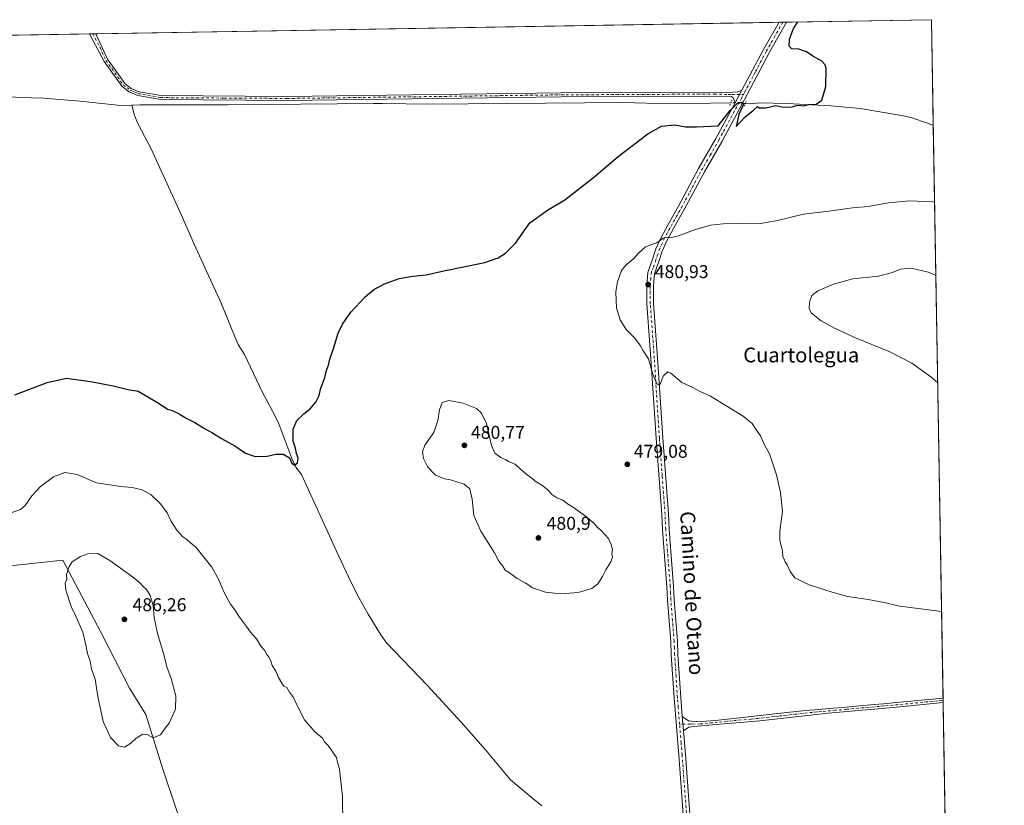
# Model space of a CAD drawing. Units: metres. Extents: x 614271 to 617721, y 4729377 to 4731747.
# Drawn here: x 617188 to 617721, y 4731322 to 4731747 of the extents above; entities that cross this region are included whole.
import ezdxf
from ezdxf.enums import TextEntityAlignment as Align

# ---------------------------------------------------------------- set-up
doc = ezdxf.new("R2010")
doc.units = ezdxf.units.M
doc.header["$MEASUREMENT"] = 0
doc.linetypes.add('DGN Style 4', pattern=[2.6384748266838614, 1.318413404963828, -0.6592067024819142, 0.001648016756204785, -0.6592067024819142])
doc.linetypes.add('DGN Style 5', pattern=[1.1536117293433497, 0.4944050268614355, -0.6592067024819142])
for name, color, linetype, lineweight in [('Camino Cxs', 7, 'Continuous', 0), ('Camino eje', 30, 'DGN Style 4', 13), ('Comarca CxS', 21, 'Continuous', 0), ('Comunidad Autónoma CxS', 142, 'Continuous', 0), ('Corriente natural lineal', 142, 'Continuous', 13), ('Corriente natural lineal oculto', 9, 'DGN Style 4', 13), ('Cultivos herbáceos CxS', 92, 'Continuous', 0), ('Curva de nivel maestra', 30, 'Continuous', 30), ('Curva de nivel normal', 30, 'Continuous', 0), ('Entidad de ámbito territorial', 7, 'Continuous', 0), ('Entidad de ámbito territorial CxS', 92, 'Continuous', 0), ('Municipio CxS', 4, 'Continuous', 0), ('Pista no pavimentada Cxs', 111, 'Continuous', 0), ('Pista no pavimentada eje', 91, 'DGN Style 4', 0), ('Provincia CxS', 1, 'Continuous', 0), ('Puente lineal', 2, 'DGN Style 5', 0), ('Punto de cota en terreno', 7, 'Continuous', 0), ('Rótulo de punto de cota en terreno', 7, 'Continuous', 0), ('Texto cartográfico', 7, 'Continuous', 0)]:
    doc.layers.add(name, color=color, linetype=linetype, lineweight=lineweight)
doc.styles.add('Style-Arial', font='txt')

# ---------------------------------------------------------------- blocks, each defined once
blk = doc.blocks.new('*U6')
at = {"layer": 'Cultivos herbáceos CxS', "color": 92, "linetype": 'Continuous', "lineweight": 0}
blk.add_polyline3d([(616060.1157000001, 4731719.955600001, 493.911500000002), (617681.6299999999, 4731747.17, 477.5957000000053), (617701.9216999998, 4730555.481100001, 479.6108999999997)], dxfattribs=at)
blk = doc.blocks.new('5PATER')
at = {"layer": 'Punto de cota en terreno', "linetype": 'Continuous', "lineweight": 0}
h = blk.add_hatch(color=51, dxfattribs=at)
edge = h.paths.add_edge_path()
edge.add_ellipse((0, 0), major_axis=(-0.1095731443231308, -0.1110710700762829), ratio=0.9994222409660322, start_angle=0, end_angle=360)

msp = doc.modelspace()

# ---------------------------------------------------------------- linework, layer by layer
at = {"layer": 'Camino Cxs', "color": 7, "linetype": 'Continuous', "lineweight": 0, "extrusion": (0.03096637949034256, 0.0005198848360680911, 0.999520291470372), "elevation": 22044.79587595824, "flags": 128}
msp.add_lwpolyline([(4720711.866150631, -696218.931788109), (4720711.866150631, -696222.3349999425)], dxfattribs=at)
at = {"layer": 'Camino Cxs', "color": 7, "linetype": 'Continuous', "lineweight": 0, "extrusion": (0.0294092327578381, 0.05444682281775162, 0.9980834837395356), "elevation": 276262.8214009486, "flags": 128}
msp.add_lwpolyline([(1705358.938545238, -4448127.129547981), (1705358.938545238, -4448134.929900492)], dxfattribs=at)
at = {"layer": 'Camino Cxs', "color": 7, "linetype": 'Continuous', "lineweight": 0, "extrusion": (0.000372207126055813, -0.02184316230266472, 0.9997613403820308), "elevation": -102640.6510624006, "flags": 128}
msp.add_lwpolyline([(698209.1603244607, 4719053.737306883), (698209.1603244607, 4719051.347889887)], dxfattribs=at)
at = {"layer": 'Camino Cxs', "color": 7, "linetype": 'Continuous', "lineweight": 0, "extrusion": (0.0009412141432824285, -0.01173481504382604, 0.9999307017147858), "elevation": -54464.12267517371, "flags": 128}
msp.add_lwpolyline([(617546.1080770281, 4731057.102109499), (617546.7281626923, 4731049.371577211)], dxfattribs=at)
at = {"layer": 'Camino Cxs', "color": 7, "linetype": 'Continuous', "lineweight": 0}
for points in [[(617579.1001000004, 4731709.040100001, 474.6799000000028), (617575.4001000002, 4731702.190099999, 475.162599999996), (617574.2500999998, 4731704.9301, 475.0090000000055), (617573.4200999998, 4731705.5701, 474.9652999999962), (617564.1801000005, 4731705.850099999, 474.6036000000022), (617481.2001, 4731705.440099999, 473.3607000000048), (617333.0701000001, 4731703.4901, 472.7624000000069), (617264.6401000004, 4731703.950099999, 472.2994999999937), (617252.1901000004, 4731706.130100001, 472.8932000000059), (617247.6101000002, 4731708.130100001, 472.0234000000055), (617243.7401000002, 4731710.970100001, 471.8867999999929), (617234.0701000001, 4731724.610099999, 472.0274999999965), (617226.1623999998, 4731739.525699999, 471.8029999999999), (617229.5635000002, 4731739.582800001, 471.6975999999996), (617235.9501, 4731725.770099999, 471.8378999999986), (617245.3300999999, 4731712.540100001, 471.8007000000071), (617248.7100999998, 4731710.050100001, 471.8925000000018), (617252.8300999999, 4731708.2501, 472.1033000000025), (617264.8400999998, 4731706.1501, 472.0648999999976), (617333.0701000001, 4731705.700099999, 472.4922999999981), (617481.1801000005, 4731707.640100001, 473.2688999999955), (617564.2100999998, 4731708.050100001, 474.5636999999988), (617570.5800999999, 4731707.860099999, 474.6604999999981), (617574.1901000004, 4731707.940099999, 474.7014999999956), (617576.9200999998, 4731708.2601, 474.7149000000064)], [(617547.4501, 4731362.7401, 476.3325999999943), (617546.8300999999, 4731370.470100001, 476.4238999999943), (617550.1700999998, 4731368.1801, 476.3846000000049), (617551.7801000001, 4731367.9801, 476.375199999995), (617554.0601000005, 4731367.8101, 476.4018999999971), (617554.7600999996, 4731367.790100001, 476.4146000000038), (617559.7500999998, 4731367.860099999, 476.5231000000058), (617564.7401000002, 4731368.2601, 476.6524000000064), (617569.4600999998, 4731368.800100001, 476.7663999999932), (617574.4301000005, 4731369.360099999, 476.8782999999967), (617603.4501, 4731372.690099999, 477.2768999999971), (617608.4301000005, 4731373.210100001, 477.3426000000036), (617613.4001000002, 4731373.690099999, 477.4002000000037), (617618.3800999997, 4731374.140100001, 477.4443000000028), (617628.3501000004, 4731375.0001, 477.5041999999958), (617633.3300999999, 4731375.420100001, 477.5093999999954), (617650.6901000004, 4731376.920100001, 477.8037999999942), (617655.6700999998, 4731377.340100001, 477.844299999997), (617660.6501000002, 4731377.770099999, 477.8142999999982), (617687.8746999997, 4731380.4298, 477.8657999999996), (617687.9154000003, 4731378.041300001, 477.813599999994), (617660.8800999997, 4731375.4001, 477.6698000000034), (617625.7100999998, 4731372.190099999, 477.4706000000006), (617588.8300999999, 4731368.090100001, 477.1965000000055), (617567.0900999998, 4731366.380100001, 476.7042999999976), (617553.2401000002, 4731364.9901, 476.3711999999941), (617550.4401000004, 4731364.7401, 476.3561000000045)]]:
    msp.add_polyline3d(points, close=True, dxfattribs=at)
for points in [[(617575.4001000002, 4731702.190099999, 475.162599999996), (617574.2500999998, 4731704.9301, 475.0090000000055), (617573.4200999998, 4731705.5701, 474.9652999999962), (617564.1801000005, 4731705.850099999, 474.6036000000022), (617481.2001, 4731705.440099999, 473.3607000000048), (617333.0701000001, 4731703.4901, 472.7624000000069), (617264.6401000004, 4731703.950099999, 472.2994999999937), (617252.1901000004, 4731706.130100001, 472.8932000000059), (617247.6101000002, 4731708.130100001, 472.0234000000055), (617243.7401000002, 4731710.970100001, 471.8867999999929), (617234.0701000001, 4731724.610099999, 472.0274999999965), (617226.1623999998, 4731739.525699999, 471.8029999999999)], [(617229.5635000002, 4731739.582800001, 471.6975999999996), (617235.9501, 4731725.770099999, 471.8378999999986), (617245.3300999999, 4731712.540100001, 471.8007000000071), (617248.7100999998, 4731710.050100001, 471.8925000000018), (617252.8300999999, 4731708.2501, 472.1033000000025), (617264.8400999998, 4731706.1501, 472.0648999999976), (617333.0701000001, 4731705.700099999, 472.4922999999981), (617481.1801000005, 4731707.640100001, 473.2688999999955), (617564.2100999998, 4731708.050100001, 474.5636999999988), (617570.5800999999, 4731707.860099999, 474.6604999999981), (617574.1901000004, 4731707.940099999, 474.7014999999956), (617576.9200999998, 4731708.2601, 474.7149000000064), (617579.1001000004, 4731709.040100001, 474.6799000000028)], [(617546.8300999999, 4731370.470100001, 476.4238999999943), (617550.1700999998, 4731368.1801, 476.3846000000049), (617551.7801000001, 4731367.9801, 476.375199999995), (617554.0601000005, 4731367.8101, 476.4018999999971), (617554.7600999996, 4731367.790100001, 476.4146000000038), (617559.7500999998, 4731367.860099999, 476.5231000000058), (617564.7401000002, 4731368.2601, 476.6524000000064), (617569.4600999998, 4731368.800100001, 476.7663999999932), (617574.4301000005, 4731369.360099999, 476.8782999999967), (617603.4501, 4731372.690099999, 477.2768999999971), (617608.4301000005, 4731373.210100001, 477.3426000000036), (617613.4001000002, 4731373.690099999, 477.4002000000037), (617618.3800999997, 4731374.140100001, 477.4443000000028), (617628.3501000004, 4731375.0001, 477.5041999999958), (617633.3300999999, 4731375.420100001, 477.5093999999954), (617650.6901000004, 4731376.920100001, 477.8037999999942), (617655.6700999998, 4731377.340100001, 477.844299999997), (617660.6501000002, 4731377.770099999, 477.8142999999982), (617687.8746999997, 4731380.4298, 477.8657999999996)], [(617687.9154000003, 4731378.041300001, 477.813599999994), (617660.8800999997, 4731375.4001, 477.6698000000034), (617625.7100999998, 4731372.190099999, 477.4706000000006), (617588.8300999999, 4731368.090100001, 477.1965000000055), (617567.0900999998, 4731366.380100001, 476.7042999999976), (617553.2401000002, 4731364.9901, 476.3711999999941), (617550.4401000004, 4731364.7401, 476.3561000000045), (617547.4501, 4731362.7401, 476.3325999999943)]]:
    msp.add_polyline3d(points, dxfattribs=at)
at = {"layer": 'Camino eje', "color": 30, "linetype": 'DGN Style 4', "lineweight": 13}
for points in [[(617227.8631999996, 4731739.554300001, 471.7492000000057), (617231.8151000004, 4731732.100099999, 471.7992999999988), (617235.0100999996, 4731725.190099999, 471.9299000000028), (617244.5351, 4731711.755100001, 471.8488000000071), (617246.4700999996, 4731710.335100001, 471.8901999999944), (617248.1601, 4731709.090100001, 471.9661999999954), (617252.5100999996, 4731707.190099999, 472.3754999999946), (617264.7401000002, 4731705.050100001, 472.1797999999981), (617298.9550999999, 4731704.8201, 472.1898999999976), (617333.0701000001, 4731704.595100001, 472.6272999999928), (617407.1350999996, 4731705.5701, 472.793399999995), (617481.1901000004, 4731706.540100001, 473.3133999999991), (617564.1951000001, 4731706.950099999, 474.5905000000057), (617572.0000999998, 4731706.715100001, 474.8105999999971), (617573.8051000005, 4731706.755100001, 474.8101000000024), (617579.8740999997, 4731706.660499999, 474.780700000003)], [(617687.8951000003, 4731379.235500001, 477.8398000000016), (617660.7651000004, 4731376.585100001, 477.7553999999946), (617658.2751000002, 4731376.370100001, 477.7642999999953), (617655.7851, 4731376.1601, 477.7556999999942), (617653.2950999998, 4731375.9451, 477.7407999999996), (617635.7100999998, 4731374.340100001, 477.4982000000019), (617629.5201000003, 4731373.8051, 477.4881000000024), (617627.0301000001, 4731373.595100001, 477.4881000000024), (617622.0450999998, 4731373.165100001, 477.4535000000033), (617619.5551000005, 4731372.940099999, 477.4328999999998), (617617.0701000001, 4731372.700099999, 477.4094999999944), (617598.6300999997, 4731370.6501, 477.2887000000047), (617596.1401000004, 4731370.390100001, 477.2709999999934), (617584.1101000002, 4731369.0101, 477.0769), (617573.2401000002, 4731368.155099999, 476.8484999999928), (617570.7600999996, 4731367.870100001, 476.7906999999978), (617568.2751000002, 4731367.590100001, 476.7293000000063), (617565.9151, 4731367.3201, 476.6723999999958), (617563.4200999998, 4731367.120100001, 476.6123999999982), (617556.4951, 4731366.425100001, 476.4434999999939), (617553.8251, 4731366.395099999, 476.3937000000006), (617552.5100999996, 4731366.485099999, 476.3699999999953), (617551.1101000002, 4731366.360099999, 476.3729000000022), (617545.3567000004, 4731366.269500001, 476.3516999999993)]]:
    msp.add_polyline3d(points, dxfattribs=at)
at = {"layer": 'Comarca CxS', "color": 21, "linetype": 'Continuous', "lineweight": 0, "flags": 128}
msp.add_lwpolyline([(615057.9084612951, 4729389.175846739), (614308.740000864, 4729376.599982677), (614288.1219223886, 4730624.212153637), (614270.5100008635, 4731689.919982656), (615325.2869879663, 4731707.622667554), (616945.910292599, 4731734.822145788), (617681.630000891, 4731747.169982656), (617693.0303571223, 4731077.651575227), (617721.0200008894, 4729433.87998268)], close=True, dxfattribs=at)
at = {"layer": 'Comunidad Autónoma CxS', "color": 142, "linetype": 'Continuous', "lineweight": 0, "flags": 128}
msp.add_lwpolyline([(615057.9084612951, 4729389.175846739), (614308.740000864, 4729376.599982677), (614288.1219223886, 4730624.212153637), (614270.5100008635, 4731689.919982656), (615325.2869879663, 4731707.622667554), (616945.910292599, 4731734.822145788), (617681.630000891, 4731747.169982656), (617693.0303571223, 4731077.651575227), (617721.0200008894, 4729433.87998268)], close=True, dxfattribs=at)
at = {"layer": 'Corriente natural lineal', "color": 142, "linetype": 'Continuous', "lineweight": 13}
for points in [[(617249.0401, 4731700.950099999, 471.9207000000025), (617245.7100999998, 4731700.7601, 471.9107999999979), (617241.2401000002, 4731701.050100001, 471.9407000000065), (617221.0601000005, 4731703.130100001, 470.959600000002), (617201.3300999999, 4731704.710100001, 471.0828000000038), (617188.0800999999, 4731705.090100001, 471.1518999999971), (617149.7701000003, 4731708.4801, 470.694399999993), (617046.4101, 4731707.630100001, 469.962400000004), (617024.2500999998, 4731709.170100001, 470.1215999999986), (616996.1601, 4731709.880100001, 470.0565999999963), (616985.0701000001, 4731711.220100001, 469.7459999999992), (616967.6601, 4731710.940099999, 469.9082000000053)], [(617573.1014, 4731702.279899999, 474.7011999999959), (617539.9001000002, 4731701.600099999, 474.210699999996), (617514.9101, 4731702.350099999, 473.7446000000054), (617410.0201000003, 4731701.460100001, 472.9336000000039), (617384.6700999998, 4731701.920100001, 472.7832999999956), (617379.7901, 4731701.840100001, 472.8257000000012), (617300.9301000005, 4731701.130100001, 472.1680000000051), (617253.6501000002, 4731701.220100001, 471.9915000000037), (617249.0401, 4731700.950099999, 471.9207000000025)], [(617682.6031999999, 4731690.018800001, 476.6432999999961), (617682.6001000004, 4731690.020099999, 476.6432000000059), (617680.0100999996, 4731691.100099999, 476.6178000000073), (617670.5201000003, 4731694.300100001, 476.3751000000047), (617666.4401000004, 4731695.2301, 476.2390000000014), (617642.9600999998, 4731699.190099999, 475.3625000000029), (617627.1801000005, 4731700.600099999, 475.180600000007), (617603.4501, 4731701.880100001, 474.8527000000031), (617588.3201000001, 4731702.1801, 474.6352999999945), (617583.8601000002, 4731701.6501, 474.8304999999964), (617580.9200999998, 4731701.8301, 474.8797999999952)], [(617470.7801000001, 4731322.2501, 475.6840999999986), (617463.9600999998, 4731327.710100001, 475.6460999999982), (617453.9101, 4731336.2401, 475.6025999999983), (617440.3300999999, 4731352.460100001, 475.7394999999961), (617427.1201, 4731367.4801, 475.8233000000037), (617408.8300999999, 4731387.370100001, 476.3071000000054), (617386.8501000004, 4731410.280099999, 476.7513999999938), (617383.6501000002, 4731414.5801, 476.9832000000025), (617376.9101, 4731425.770099999, 476.7850000000035), (617372.0701000001, 4731434.5101, 476.626900000003), (617367.4401000004, 4731443.350099999, 476.616200000004), (617359.7001, 4731459.920100001, 476.3295999999973), (617340.8300999999, 4731501.300100001, 475.4937000000064), (617337.7801000001, 4731505.2601, 474.679999999993), (617335.5900999998, 4731509.9001, 474.7011000000057), (617328.4700999996, 4731528.620100001, 474.2863999999972), (617326.4001000002, 4731533.1601, 474.2266999999993), (617321.9700999996, 4731541.2401, 473.7606999999989), (617319.7401000002, 4731545.710100001, 473.725900000005), (617310.0201000003, 4731566.090100001, 473.2213999999949), (617306.5800999999, 4731571.630100001, 473.2023000000045), (617304.5800999999, 4731576.210100001, 473.2038999999932), (617297.4101, 4731593.9801, 472.6269999999931), (617282.7701000003, 4731625.770099999, 472.1600999999937), (617275.8000999996, 4731641.8301, 472.1226000000024), (617259.4801000003, 4731677.360099999, 471.8600000000006), (617252.4301000005, 4731690.7301, 471.7338000000018), (617250.5301000001, 4731695.3301, 471.7198000000063), (617249.0401, 4731700.950099999, 471.9207000000025)]]:
    msp.add_polyline3d(points, dxfattribs=at)
at = {"layer": 'Corriente natural lineal oculto', "color": 9, "linetype": 'DGN Style 4', "lineweight": 13, "extrusion": (-0.0229407924825573, -0.001810738185992006, 0.9997351855704061), "elevation": -22260.91483160225, "flags": 128}
msp.add_lwpolyline([(-4668435.77772082, 987735.0192836705), (-4668435.77868612, 987735.0121393615), (-4668436.840864817, 987727.2668549288), (-4668436.841350007, 987727.2581638647)], dxfattribs=at)
at = {"layer": 'Cultivos herbáceos CxS', "color": 92, "linetype": 'Continuous', "lineweight": 0, "extrusion": (-0.007390011366440769, -0.0001240293513378806, 0.9999726858013293), "elevation": -4676.548664473638, "flags": 128}
msp.add_lwpolyline([(617216.1947801404, 4731739.039165538), (617585.7788778765, 4731745.241865584)], dxfattribs=at)
at = {"layer": 'Cultivos herbáceos CxS', "color": 92, "linetype": 'Continuous', "lineweight": 0, "extrusion": (0.06826921332456794, 0.001144793920068621, 0.997666278852265), "elevation": 48053.17824625991, "flags": 128}
msp.add_lwpolyline([(4720725.707450121, -695188.3092926533), (4720725.707450121, -695190.3538508083)], dxfattribs=at)
at = {"layer": 'Cultivos herbáceos CxS', "color": 92, "linetype": 'Continuous', "lineweight": 0, "extrusion": (0.0358561647094713, 0.0006029939313070184, 0.9993567790587334), "elevation": 25471.98318405505, "flags": 128}
msp.add_lwpolyline([(4720692.11917954, -696611.1074308826), (4720692.119179539, -696613.1486322174)], dxfattribs=at)
at = {"layer": 'Cultivos herbáceos CxS', "color": 92, "linetype": 'Continuous', "lineweight": 0, "extrusion": (-0.04336044295738965, -0.0007277116275014829, 0.9990592286858303), "elevation": -29749.15012578301, "flags": 128}
msp.add_lwpolyline([(-4720715.933604347, 696282.1605780714), (-4720715.933604346, 696360.6588693471)], dxfattribs=at)
at = {"layer": 'Cultivos herbáceos CxS', "color": 92, "linetype": 'Continuous', "lineweight": 0, "extrusion": (0.0002836220462006807, -0.01665742501985853, 0.9998612152445172), "elevation": -78166.00615240408, "flags": 128}
msp.add_lwpolyline([(698146.7800330918, 4719898.648694877), (698146.7800330917, 4719841.481277139)], dxfattribs=at)
at = {"layer": 'Cultivos herbáceos CxS', "color": 92, "linetype": 'Continuous', "lineweight": 0, "extrusion": (-0.007628006553927982, -0.0001280235763898955, 0.9999708981395296), "elevation": -4842.217058230791, "flags": 128}
msp.add_lwpolyline([(616871.7844416071, 4731733.238058694), (617211.8037395875, 4731738.94455874)], dxfattribs=at)
at = {"layer": 'Cultivos herbáceos CxS', "color": 92, "linetype": 'Continuous', "lineweight": 0, "extrusion": (0.03313328416105741, 0.0005571566190751558, 0.999450786710984), "elevation": 23558.5668212179, "flags": 128}
msp.add_lwpolyline([(4720693.110733936, -696296.5211702989), (4720693.110733936, -696298.2231454924)], dxfattribs=at)
at = {"layer": 'Cultivos herbáceos CxS', "color": 92, "linetype": 'Continuous', "lineweight": 0, "extrusion": (0.02785878314024139, 0.0004669619003617884, 0.9996117597090025), "elevation": 19876.29584270274, "flags": 128}
msp.add_lwpolyline([(4720730.623767893, -696158.7304923024), (4720730.623767892, -696160.4316916154)], dxfattribs=at)
at = {"layer": 'Cultivos herbáceos CxS', "color": 92, "linetype": 'Continuous', "lineweight": 0, "extrusion": (-6.24517260948213e-05, 0.003667646906255967, 0.9999932722103451), "elevation": 17792.23300731585, "flags": 128}
msp.add_lwpolyline([(617682.6316628323, 4731656.587534589), (617687.903333755, 4731346.996452329)], dxfattribs=at)
at = {"layer": 'Cultivos herbáceos CxS', "color": 92, "linetype": 'Continuous', "lineweight": 0, "extrusion": (4.289399616002313e-05, -0.002511191073764176, 0.9999968460347745), "elevation": -11377.12760746947, "flags": 128}
msp.add_lwpolyline([(617687.8536378362, 4731366.777872371), (617687.8740379654, 4731365.583568607)], dxfattribs=at)
at = {"layer": 'Cultivos herbáceos CxS', "color": 92, "linetype": 'Continuous', "lineweight": 0, "extrusion": (4.269099852149974e-05, -0.002511408395782019, 0.9999968454976987), "elevation": -11378.28122979275, "flags": 128}
msp.add_lwpolyline([(617687.8741403191, 4731365.580781084), (617687.8944404472, 4731364.386577317)], dxfattribs=at)
at = {"layer": 'Cultivos herbáceos CxS', "color": 92, "linetype": 'Continuous', "lineweight": 0, "extrusion": (0.000176262815771679, -0.01035204545686577, 0.9999464006066919), "elevation": -48392.8176542659, "flags": 128}
msp.add_lwpolyline([(617687.821585484, 4731130.588882389), (617690.5073733474, 4730972.859030614)], dxfattribs=at)
at = {"layer": 'Curva de nivel maestra', "color": 30, "linetype": 'Continuous', "lineweight": 30, "elevation": 475, "flags": 128}
msp.add_lwpolyline([(617185.6600000003, 4731544.4301), (617203.1600000003, 4731550.9801), (617213.6100000005, 4731553.390100001), (617227.7000000002, 4731551.440099999), (617238.8600000005, 4731549.3201), (617246.9400000004, 4731547.1801), (617252.3799999999, 4731546.3201), (617263.8499999996, 4731539.640100001), (617268.3200000003, 4731536.700099999), (617270.9000000004, 4731535.8101), (617274.5499999998, 4731534.130100001), (617278.3399999999, 4731531.800100001), (617283.0899999999, 4731529.380100001), (617288.4000000004, 4731526.200099999), (617292.3399999999, 4731524.050100001), (617297.5999999996, 4731520.6801), (617304.79, 4731516.720100001), (617310.5800000001, 4731512.840100001), (617315.7400000002, 4731511.110099999), (617322.2699999996, 4731511.290100001), (617326.8799999999, 4731512.270099999), (617330.9000000004, 4731512.2401), (617334.4000000004, 4731510.350099999), (617335.6500000004, 4731507.4801), (617336.9800000006, 4731506.300100001), (617338.6200000001, 4731507.6801), (617339.0199999996, 4731510.3101), (617338.0899999999, 4731512.640100001), (617337.5199999996, 4731515.450099999), (617336.29, 4731519.300100001), (617336.3099999996, 4731525.800100001), (617338.3300000001, 4731530.470100001), (617342.04, 4731534.140100001), (617345.4800000006, 4731536.800100001), (617348.6399999997, 4731540.420100001), (617350.4600000001, 4731543.950099999), (617351.0800000001, 4731547.420100001), (617353.4600000001, 4731553.6601), (617354.29, 4731557.5601), (617355.3399999999, 4731560.460100001), (617356.0599999996, 4731563.6501), (617358.2000000002, 4731569.3301), (617360.6900000004, 4731577.6501), (617362.9100000003, 4731582.600099999), (617367.5800000001, 4731589.0701), (617375.2199999997, 4731597.2601), (617380.0099999999, 4731601.3101), (617385.75, 4731604.440099999), (617393.6699999999, 4731607.2501), (617401.0599999996, 4731608.590100001), (617408.2599999999, 4731609.280099999), (617417.7599999999, 4731611.440099999), (617439.9199999999, 4731615.850099999), (617447.1900000004, 4731618.420100001), (617451.2199999997, 4731620.970100001), (617456.6399999997, 4731626.350099999), (617464.3600000005, 4731637.3201), (617473.8600000005, 4731644.190099999), (617483.3600000005, 4731649.8301), (617498.8600000005, 4731661.8201), (617512.1799999997, 4731673.140100001), (617528.1799999997, 4731685.440099999), (617535.5199999996, 4731689.640100001), (617542.5199999996, 4731690.2501), (617548.5999999996, 4731689.3201), (617554.4800000006, 4731689.200099999), (617566.2000000002, 4731689.800100001), (617572.6600000003, 4731698.110099999), (617577.0199999996, 4731702.4001), (617578.9800000006, 4731702.5801), (617579.9600000001, 4731701.520099999), (617577.4100000003, 4731696.0101), (617575.9600000001, 4731689.4301), (617580.6399999997, 4731694.520099999), (617585.3499999996, 4731698.340100001), (617587.5300000003, 4731700.290100001), (617588.3600000005, 4731699.5001), (617591.9299999997, 4731699.540100001), (617597.3300000001, 4731700.7601), (617601.3499999996, 4731699.800100001), (617606.1699999999, 4731700.0001), (617609.1699999999, 4731700.890100001), (617612.5099999999, 4731700.6501), (617615.3200000003, 4731701.3101), (617619.3200000003, 4731701.5601), (617622.2199999997, 4731703.600099999), (617624.4000000004, 4731711.120100001), (617624.5599999996, 4731720.8301), (617624.1600000003, 4731722.7401), (617622.3700000001, 4731724.840100001), (617617.4900000002, 4731727.540100001), (617614.0800000001, 4731729.890100001), (617609.9000000004, 4731731.1801), (617606.1299999999, 4731731.4901), (617604.5800000001, 4731732.920100001), (617604.7999999998, 4731736.700099999), (617606.9699999997, 4731742.440099999), (617609.3755000001, 4731745.9573)], dxfattribs=at)
at = {"layer": 'Curva de nivel normal', "color": 30, "linetype": 'Continuous', "lineweight": 0, "flags": 128}
for points, elevation in [([(617687.0790999997, 4731427.154100001), (617682.8499999996, 4731427.840100001), (617664.5, 4731430.1801), (617656.0499999998, 4731432.020099999), (617647.3700000001, 4731433.7301), (617636.1900000004, 4731435.3101), (617627.9000000004, 4731437.670100001), (617615.4299999997, 4731441.600099999), (617607.7599999999, 4731445.4301), (617605.1600000003, 4731448.790100001), (617603.5999999996, 4731452.520099999), (617602.4400000004, 4731454.0801), (617601.9299999997, 4731455.5701), (617601.1799999997, 4731456.8201), (617601.0599999996, 4731459.960100001), (617599.6600000003, 4731465.6601), (617599.6200000001, 4731470.860099999), (617600.9400000004, 4731481.340100001), (617600.4600000001, 4731486.600099999), (617599.8899999997, 4731491.4801), (617597.7999999998, 4731501.1501), (617593.9600000001, 4731512.540100001), (617591.2999999998, 4731517.390100001), (617589.1100000005, 4731522.200099999), (617586.2599999999, 4731526.270099999), (617584.6699999999, 4731528.9301), (617582.8399999999, 4731530.300100001), (617579.6699999999, 4731532.890100001), (617562.0800000001, 4731543.700099999), (617556.54, 4731546.1601), (617552.4400000004, 4731548.4001), (617546.4800000006, 4731551.100099999), (617540.5700000003, 4731556.090100001), (617539.0800000001, 4731556.870100001), (617536.4199999999, 4731554.470100001), (617535.0300000003, 4731550.5001), (617534.3099999996, 4731549.630100001), (617533.2800000003, 4731550.130100001), (617532.2300000006, 4731552.4801), (617530.7800000003, 4731556.0701), (617528.5700000003, 4731563.7501), (617525.6600000003, 4731568.190099999), (617524.1200000001, 4731570.9101), (617521.0700000003, 4731575.0801), (617516.4600000001, 4731579.690099999), (617513.2699999996, 4731584.9801), (617511.2400000002, 4731591.470100001), (617511.0700000003, 4731595.380100001), (617510.8600000005, 4731600.270099999), (617511.7000000002, 4731605.450099999), (617514, 4731611.540100001), (617516.4000000004, 4731614.700099999), (617520.3499999996, 4731617.8201), (617523.1600000003, 4731621.0101), (617526.6600000003, 4731624.120100001), (617530.1600000003, 4731625.720100001), (617533.0999999996, 4731626.610099999), (617536.4100000003, 4731629.140100001), (617538.1900000004, 4731629.6801), (617540.0099999999, 4731629.280099999), (617544.8300000001, 4731630.300100001), (617552.8700000001, 4731633.460100001), (617562.04, 4731636.1601), (617572.3200000003, 4731637.1501), (617580.9500000002, 4731636.7401), (617589.1100000005, 4731637.0001), (617598.2400000002, 4731638.640100001), (617612.3200000003, 4731641.970100001), (617626.0099999999, 4731643.6601), (617638.8600000005, 4731645.4801), (617647.29, 4731646.2401), (617658.3099999996, 4731648.140100001), (617669.5499999998, 4731649.280099999), (617682.4400000004, 4731648.6801), (617683.3097000001, 4731648.525400001)], 480), ([(617683.9806000004, 4731609.1248), (617679.8799999999, 4731610.720100001), (617670.5499999998, 4731612.880100001), (617664.9500000002, 4731612.360099999), (617660.5, 4731610.470100001), (617652.9800000006, 4731608.540100001), (617639.0999999996, 4731607.040100001), (617628.6600000003, 4731604.2301), (617620.1699999999, 4731600.610099999), (617616.9500000002, 4731598.0801), (617615.6699999999, 4731594.460100001), (617615.4299999997, 4731590.800100001), (617616.7100000001, 4731588.5801), (617622.0099999999, 4731584.380100001), (617629.1299999999, 4731580.3301), (617640.5899999999, 4731575.200099999), (617659.0800000001, 4731567.610099999), (617670.9600000001, 4731561.460100001), (617681.2999999998, 4731554.030099999), (617684.9736000003, 4731550.8084)], 485), ([(617420.5300000003, 4731541.270099999), (617416.9100000003, 4731540.170100001), (617415.3799999999, 4731536.1801), (617414.6399999997, 4731530.470100001), (617412.4000000004, 4731524.0801), (617407.5899999999, 4731517.140100001), (617406.25, 4731513.530099999), (617406.8399999999, 4731509.880100001), (617409.1399999997, 4731505.220100001), (617413.1900000004, 4731501.200099999), (617418.2199999997, 4731498.9001), (617421.4400000004, 4731498.5001), (617424.9299999997, 4731497.3201), (617428.7599999999, 4731496.1501), (617431.8399999999, 4731493.460100001), (617433.1299999999, 4731487.9801), (617433.9600000001, 4731479.1801), (617437.8200000003, 4731470.6801), (617445.2599999999, 4731458.880100001), (617447.5599999996, 4731454.520099999), (617449.6900000004, 4731451.780099999), (617451.0800000001, 4731449.610099999), (617453.3099999996, 4731448.0801), (617457.4000000004, 4731445.030099999), (617462.2400000002, 4731442.4901), (617465.8600000005, 4731440.090100001), (617472.8600000005, 4731437.6501), (617481.1900000004, 4731436.7301), (617490.5300000003, 4731437.470100001), (617497.8600000005, 4731439.690099999), (617501.04, 4731442.2401), (617503.6200000001, 4731446.170100001), (617505.3799999999, 4731449.710100001), (617508.2300000006, 4731454.0001), (617508.9699999997, 4731456.600099999), (617508.7000000002, 4731458.3301), (617509.0499999998, 4731461.020099999), (617508.1399999997, 4731463.770099999), (617506.9800000006, 4731466.610099999), (617504.8300000001, 4731468.790100001), (617502.5, 4731471.460100001), (617500.9199999999, 4731472.720100001), (617499.3499999996, 4731474.670100001), (617495.1100000005, 4731478.2401), (617488.0499999998, 4731483.440099999), (617484.7599999999, 4731485.440099999), (617482.1100000005, 4731487.4901), (617478.9400000004, 4731488.710100001), (617476.25, 4731490.4801), (617474.5, 4731492.600099999), (617471.2800000003, 4731495.2301), (617467.1500000004, 4731497.770099999), (617465.4199999999, 4731499.380100001), (617462.8399999999, 4731501.0701), (617459.2300000006, 4731504.100099999), (617456.4600000001, 4731506.800100001), (617453.0999999996, 4731508.1601), (617451.4000000004, 4731509.290100001), (617448.6799999997, 4731510.4801), (617445.3899999997, 4731512.850099999), (617443.6699999999, 4731516.940099999), (617440.9800000006, 4731528.790100001), (617438.1600000003, 4731534.370100001), (617435.4299999997, 4731537.040100001), (617428.2800000003, 4731539.9001), (617420.5300000003, 4731541.270099999)], 480), ([(617183.1200000001, 4731480.340100001), (617188.79, 4731482.360099999), (617191.29, 4731484.610099999), (617194.9199999999, 4731489.690099999), (617199.6299999999, 4731494.780099999), (617206.5800000001, 4731500.0801), (617212.8499999996, 4731502.440099999), (617219.3799999999, 4731501.300100001), (617229.8499999996, 4731496.790100001), (617242.9000000004, 4731494.720100001), (617249.2800000003, 4731494.3201), (617254.6299999999, 4731493.040100001), (617259.4600000001, 4731490.3101), (617264.5800000001, 4731485.420100001), (617268.2300000006, 4731480.620100001), (617270.1600000003, 4731476.2401), (617273.4000000004, 4731471.280099999), (617276.6399999997, 4731467.630100001), (617278.8099999996, 4731466.170100001), (617280.6799999997, 4731464.280099999), (617283.7199999997, 4731461.9901), (617292.2999999998, 4731451.2401), (617296.1200000001, 4731444.390100001), (617298.8700000001, 4731437.8201), (617302.3399999999, 4731431.280099999), (617304.7999999998, 4731428.0801), (617307.3399999999, 4731424.140100001), (617311.0800000001, 4731419.120100001), (617313.2199999997, 4731416.050100001), (617316.5099999999, 4731412.4901), (617318.8799999999, 4731408.5001), (617320.7400000002, 4731406.360099999), (617322.0300000003, 4731404.0001), (617323.1900000004, 4731402.5601), (617324.1799999997, 4731400.5001), (617325.0300000003, 4731398.0701), (617326.9800000006, 4731394.920100001), (617328.3300000001, 4731391.610099999), (617330.2599999999, 4731388.530099999), (617331.1699999999, 4731386.780099999), (617332.8399999999, 4731386.120100001), (617334.2699999996, 4731383.550100001), (617336.5300000003, 4731380.7301), (617338.1299999999, 4731377.100099999), (617342.5199999996, 4731368.720100001), (617347.9500000002, 4731362.2401), (617352.1100000005, 4731358.7401), (617353.3399999999, 4731356.790100001), (617355.1500000004, 4731354.700099999), (617359.7100000001, 4731348.290100001), (617360.2999999998, 4731345.7501), (617361.29, 4731342.050100001), (617362.1500000004, 4731335.2501), (617363.0199999996, 4731327.5001), (617363.1200000001, 4731311.800100001)], 480), ([(617230.6600000003, 4731458.600099999), (617225.2199999997, 4731458.390100001), (617221.2199999997, 4731456.970100001), (617216.7599999999, 4731454.100099999), (617214.9299999997, 4731451.1801), (617213.7300000006, 4731447.2601), (617213.7999999998, 4731444.5601), (617213.04, 4731442.4901), (617213.2800000003, 4731438.8201), (617216.29, 4731429.860099999), (617218.7999999998, 4731424.790100001), (617222.4600000001, 4731416.0001), (617224.1799999997, 4731409.1601), (617224.9699999997, 4731404.4901), (617226.4600000001, 4731400.440099999), (617227.1399999997, 4731396.0701), (617229.2400000002, 4731390.610099999), (617230.6699999999, 4731381.280099999), (617233.4699999997, 4731367.8301), (617237.4299999997, 4731359.0701), (617241.8799999999, 4731354.5701), (617245.1200000001, 4731353.880100001), (617248.5599999996, 4731356.050100001), (617251.3499999996, 4731358.8201), (617255.0599999996, 4731360.880100001), (617257.2599999999, 4731360.790100001), (617260.5599999996, 4731358.940099999), (617264.4699999997, 4731360.590100001), (617266.9699999997, 4731364.130100001), (617269.1600000003, 4731366.8301), (617272.6299999999, 4731374.360099999), (617272.9100000003, 4731381.700099999), (617270.3899999997, 4731390.9901), (617267.9900000002, 4731397.2601), (617266.2999999998, 4731403.9001), (617262.9900000002, 4731415.2601), (617261.1100000005, 4731424.050100001), (617260.4900000002, 4731430.420100001), (617258.8799999999, 4731435.970100001), (617256.9100000003, 4731439.1501), (617255.1299999999, 4731440.720100001), (617253.2699999996, 4731442.7601), (617249.3099999996, 4731446.040100001), (617237.1799999997, 4731454.770099999), (617230.6600000003, 4731458.600099999)], 485)]:
    msp.add_lwpolyline(points, dxfattribs=dict(at, elevation=elevation))
at = {"layer": 'Entidad de ámbito territorial', "color": 7, "linetype": 'Continuous', "lineweight": 0, "flags": 128}
msp.add_lwpolyline([(617334.1240000007, 4730975.283000002), (617328.8410000004, 4731012.160000001), (617325.3840000011, 4731031.552000001), (617327.8580000006, 4731044.804000001), (617329.0940000016, 4731055.878000001), (617325.6960000016, 4731075.617000001), (617325.2100000017, 4731078.440000001), (617324.3400000001, 4731085.75), (617320.0010000003, 4731122.204), (617310.4890000019, 4731182.424000002), (617303.3930000004, 4731225.016999999), (617289.7000000014, 4731267.003), (617279.1500000014, 4731302.428000002), (617265.8730000006, 4731342.006999998), (617256.5540000009, 4731371.477000002), (617247.838000001, 4731385.708000001), (617232.1480000003, 4731416.482000001), (617211.6460000015, 4731455.063999998), (617159.7790000006, 4731449.469000001)], dxfattribs=at)
msp.add_lwpolyline([(617334.1240000007, 4730975.283000002), (617328.8410000004, 4731012.160000001), (617325.3840000011, 4731031.552000001), (617327.8580000006, 4731044.804000001), (617329.0940000016, 4731055.878000001), (617325.6960000016, 4731075.617000001), (617325.2100000017, 4731078.440000001), (617324.3400000001, 4731085.75), (617320.0010000003, 4731122.204), (617310.4890000019, 4731182.424000002), (617303.3930000004, 4731225.016999999), (617289.7000000014, 4731267.003), (617279.1500000014, 4731302.428000002), (617265.8730000006, 4731342.006999998), (617256.5540000009, 4731371.477000002), (617247.838000001, 4731385.708000001), (617232.1480000003, 4731416.482000001), (617211.6460000015, 4731455.063999998), (617159.7790000006, 4731449.469000001)], dxfattribs=at)
at = {"layer": 'Entidad de ámbito territorial CxS', "color": 92, "linetype": 'Continuous', "lineweight": 0, "flags": 128}
for points in [[(616945.910292599, 4731734.822145788), (617681.630000891, 4731747.169982656), (617693.0303571223, 4731077.651575227)], [(617279.1500000008, 4731302.428), (617265.8730000001, 4731342.006999999), (617256.5540000004, 4731371.477000001), (617247.8380000005, 4731385.708000001), (617232.1479999997, 4731416.482), (617211.6459999987, 4731455.063999998), (617159.779, 4731449.469000001)], [(617159.779, 4731449.469000001), (617211.6459999987, 4731455.063999998), (617232.1479999997, 4731416.482), (617247.8380000005, 4731385.708000001), (617256.5540000004, 4731371.477000001), (617265.8730000001, 4731342.006999999), (617279.1500000008, 4731302.428)]]:
    msp.add_lwpolyline(points, dxfattribs=at)
at = {"layer": 'Municipio CxS', "color": 4, "linetype": 'Continuous', "lineweight": 0, "flags": 128}
msp.add_lwpolyline([(615057.9084612951, 4729389.175846739), (614308.740000864, 4729376.599982677), (614288.1219223886, 4730624.212153637), (614270.5100008635, 4731689.919982656), (615325.2869879663, 4731707.622667554), (616945.910292599, 4731734.822145788), (617681.630000891, 4731747.169982656), (617693.0303571223, 4731077.651575227), (617721.0200008894, 4729433.87998268)], close=True, dxfattribs=at)
at = {"layer": 'Pista no pavimentada Cxs', "color": 111, "linetype": 'Continuous', "lineweight": 0, "extrusion": (-0.3164530767093466, 0.1806905251920855, 0.9312402398667041), "elevation": 659982.2261977091, "flags": 128}
msp.add_lwpolyline([(-4415282.091115125, -1685283.990117563), (-4415306.889659598, -1685284.888291974), (-4415323.936666357, -1685284.870180299)], dxfattribs=at)
at = {"layer": 'Pista no pavimentada Cxs', "color": 111, "linetype": 'Continuous', "lineweight": 0, "extrusion": (0.02112144065221392, 0.0003546906672777111, 0.999776854572712), "elevation": 15197.14294852588, "flags": 128}
msp.add_lwpolyline([(4720708.914315958, -696795.157416047), (4720708.914315958, -696799.2380017275)], dxfattribs=at)
at = {"layer": 'Pista no pavimentada Cxs', "color": 111, "linetype": 'Continuous', "lineweight": 0, "extrusion": (0.0294092327578381, 0.05444682281775162, 0.9980834837395356), "elevation": 276262.8214009486, "flags": 128}
msp.add_lwpolyline([(1705358.938545238, -4448127.129547981), (1705358.938545238, -4448134.929900492)], dxfattribs=at)
at = {"layer": 'Pista no pavimentada Cxs', "color": 111, "linetype": 'Continuous', "lineweight": 0, "extrusion": (0.0009412141432824285, -0.01173481504382604, 0.9999307017147858), "elevation": -54464.12267517371, "flags": 128}
msp.add_lwpolyline([(617546.1080770281, 4731057.102109499), (617546.7281626923, 4731049.371577211)], dxfattribs=at)
at = {"layer": 'Pista no pavimentada Cxs', "color": 111, "linetype": 'Continuous', "lineweight": 0}
for points in [[(617547.8901000004, 4731310.110099999, 476.2302999999956), (617544.9001000002, 4731349.5801, 476.172900000005), (617542.3901000004, 4731380.5101, 476.7695999999996), (617540.8800999997, 4731403.850099999, 477.835699999996), (617540.5701000001, 4731411.0601, 478.2256000000052), (617538.8400999998, 4731433.3301, 479.4024999999965), (617538.5301000001, 4731440.540100001, 479.4027999999962), (617536.0201000003, 4731471.600099999, 479.6606000000029), (617535.6801000005, 4731479.7401, 479.7393000000012), (617532.6101000002, 4731520.950099999, 479.6554000000033), (617529.8701, 4731564.040100001, 480.1910999999964), (617527.6901000004, 4731593.640100001, 480.8637000000017), (617527.6700999998, 4731603.540100001, 480.891499999998), (617528.1801000005, 4731610.520099999, 480.7589000000008), (617530.5800999999, 4731617.170100001, 480.5347000000039), (617532.5900999998, 4731623.280099999, 480.2510000000038), (617535.1601, 4731629.140100001, 479.8522999999987), (617539.1300999997, 4731636.390100001, 479.354800000001), (617544.7301000003, 4731646.390100001, 478.5037000000011), (617549.3201000001, 4731654.880100001, 477.672000000006), (617555.6501000002, 4731666.6501, 476.6404999999941), (617565.0000999998, 4731682.960100001, 475.4937999999966), (617575.4001000002, 4731702.190099999, 475.162599999996), (617579.1001000004, 4731709.040100001, 474.6799000000028), (617590.6700999998, 4731730.9901, 474.3525999999983), (617599.1375000002, 4731745.785499999, 474.3592000000062), (617603.2165999999, 4731745.853900001, 474.273000000001), (617593.8300999999, 4731729.2501, 474.3647999999957), (617581.9600999998, 4731706.710100001, 474.7715000000026), (617568.1501000002, 4731681.200099999, 475.5353000000032), (617558.8101000005, 4731664.890100001, 476.7361999999994), (617552.5000999998, 4731653.1601, 477.8125), (617547.8901000004, 4731644.6501, 478.6386999999959), (617542.2901, 4731634.640100001, 479.5176000000066), (617538.4001000002, 4731627.540100001, 480.0332999999956), (617535.9700999996, 4731621.9801, 480.3381999999983), (617533.9901000002, 4731615.9901, 480.6281000000017), (617531.7500999998, 4731609.7601, 480.7973000000056), (617531.2801000001, 4731603.4101, 480.9434000000037), (617531.3000999996, 4731593.780099999, 481.0114999999933), (617533.4700999996, 4731564.290100001, 480.353099999993), (617536.2100999998, 4731521.200099999, 479.6043999999966), (617539.2901, 4731479.950099999, 479.6533000000054), (617539.6300999997, 4731471.8201, 479.5608000000066), (617542.1401000004, 4731440.7601, 479.2504999999946), (617542.4401000004, 4731433.540100001, 479.0921999999992), (617544.1801000005, 4731411.280099999, 478.1637999999948), (617544.4801000003, 4731404.040100001, 477.7825000000012), (617545.9901000002, 4731380.770099999, 476.7513999999938), (617546.8300999999, 4731370.470100001, 476.4238999999943), (617547.4501, 4731362.7401, 476.3325999999943), (617548.5000999998, 4731349.860099999, 476.2191000000021), (617551.4901000002, 4731310.370100001, 476.0917999999947)], [(617603.2165999999, 4731745.854, 474.273000000001), (617593.8300999999, 4731729.2501, 474.3647999999957), (617581.9600999998, 4731706.710100001, 474.7715000000026), (617568.1501000002, 4731681.200099999, 475.5353000000032), (617558.8101000005, 4731664.890100001, 476.7361999999994), (617552.5000999998, 4731653.1601, 477.8125), (617547.8901000004, 4731644.6501, 478.6386999999959), (617542.2901, 4731634.640100001, 479.5176000000066), (617538.4001000002, 4731627.540100001, 480.0332999999956), (617535.9700999996, 4731621.9801, 480.3381999999983), (617533.9901000002, 4731615.9901, 480.6281000000017), (617531.7500999998, 4731609.7601, 480.7973000000056), (617531.2801000001, 4731603.4101, 480.9434000000037), (617531.3000999996, 4731593.780099999, 481.0114999999933), (617533.4700999996, 4731564.290100001, 480.353099999993), (617536.2100999998, 4731521.200099999, 479.6043999999966), (617539.2901, 4731479.950099999, 479.6533000000054), (617539.6300999997, 4731471.8201, 479.5608000000066), (617542.1401000004, 4731440.7601, 479.2504999999946), (617542.4401000004, 4731433.540100001, 479.0921999999992), (617544.1801000005, 4731411.280099999, 478.1637999999948), (617544.4801000003, 4731404.040100001, 477.7825000000012), (617545.9901000002, 4731380.770099999, 476.7513999999938), (617546.8300999999, 4731370.470100001, 476.4238999999943)], [(617547.8901000004, 4731310.110099999, 476.2302999999956), (617544.9001000002, 4731349.5801, 476.172900000005), (617542.3901000004, 4731380.5101, 476.7695999999996), (617540.8800999997, 4731403.850099999, 477.835699999996), (617540.5701000001, 4731411.0601, 478.2256000000052), (617538.8400999998, 4731433.3301, 479.4024999999965), (617538.5301000001, 4731440.540100001, 479.4027999999962), (617536.0201000003, 4731471.600099999, 479.6606000000029), (617535.6801000005, 4731479.7401, 479.7393000000012), (617532.6101000002, 4731520.950099999, 479.6554000000033), (617529.8701, 4731564.040100001, 480.1910999999964), (617527.6901000004, 4731593.640100001, 480.8637000000017), (617527.6700999998, 4731603.540100001, 480.891499999998), (617528.1801000005, 4731610.520099999, 480.7589000000008), (617530.5800999999, 4731617.170100001, 480.5347000000039), (617532.5900999998, 4731623.280099999, 480.2510000000038), (617535.1601, 4731629.140100001, 479.8522999999987), (617539.1300999997, 4731636.390100001, 479.354800000001), (617544.7301000003, 4731646.390100001, 478.5037000000011), (617549.3201000001, 4731654.880100001, 477.672000000006), (617555.6501000002, 4731666.6501, 476.6404999999941), (617565.0000999998, 4731682.960100001, 475.4937999999966), (617575.4001000002, 4731702.190099999, 475.162599999996)], [(617547.4501, 4731362.7401, 476.3325999999943), (617548.5000999998, 4731349.860099999, 476.2191000000021), (617551.4901000002, 4731310.370100001, 476.0917999999947), (617553.9700999996, 4731273.690099999, 476.3013000000064), (617558.0301000001, 4731218.350099999, 476.7255000000005), (617560.6501000002, 4731181.520099999, 477.2765999999974), (617564.4600999998, 4731119.470100001, 479.6193999999959), (617566.9501, 4731079.4301, 482.1983999999939), (617567.0500999996, 4731077.5801, 482.3369999999995)]]:
    msp.add_polyline3d(points, dxfattribs=at)
at = {"layer": 'Pista no pavimentada eje', "color": 91, "linetype": 'DGN Style 4', "lineweight": 0}
for points in [[(617579.8740999997, 4731706.660499999, 474.780700000003), (617580.5301000001, 4731707.8751, 474.6983000000037), (617586.4650999998, 4731719.145099999, 474.3775000000023), (617592.2500999998, 4731730.120100001, 474.350099999996), (617596.4851000002, 4731737.520099999, 474.3488999999972), (617601.1771, 4731745.819700001, 474.2651000000042)], [(617545.3567000004, 4731366.269500001, 476.3516999999993), (617544.6101000002, 4731375.4901, 476.5865999999951), (617544.1901000004, 4731380.640100001, 476.7627999999968), (617543.4351000005, 4731392.2751, 477.2286000000022), (617542.6801000005, 4731403.9451, 477.8298999999971), (617542.5251000002, 4731407.550100001, 478.0215000000026), (617542.3750999998, 4731411.170100001, 478.1983999999939), (617541.5050999997, 4731422.300100001, 478.7293000000063), (617540.6401000004, 4731433.4351, 479.2464000000036), (617540.4851000002, 4731437.040100001, 479.3157999999967), (617540.3350999998, 4731440.6501, 479.3252000000066), (617537.8251, 4731471.710100001, 479.6889999999985), (617537.4851000002, 4731479.845100001, 479.8552999999956), (617535.9451000001, 4731500.470100001, 479.6595999999991), (617534.4101, 4731521.075099999, 479.6309000000037), (617531.6700999998, 4731564.165100001, 480.2872999999963), (617529.4951, 4731593.710100001, 480.9379999999946), (617529.4751000004, 4731603.475099999, 480.9174000000058), (617529.7100999998, 4731606.6501, 480.8543000000063), (617529.9650999998, 4731610.140100001, 480.7764000000025), (617531.1651, 4731613.465100001, 480.6839999999939), (617532.2851, 4731616.5801, 480.5859000000055), (617533.2751000002, 4731619.575099999, 480.4590000000026), (617534.2801000001, 4731622.630100001, 480.3009000000021), (617535.4951, 4731625.4101, 480.1202000000048), (617536.7801000001, 4731628.340100001, 479.9465000000055), (617540.7100999998, 4731635.515100001, 479.4373000000051), (617543.5100999996, 4731640.515100001, 479.0446999999986), (617546.3101000005, 4731645.520099999, 478.5727999999945), (617548.6151000002, 4731649.7751, 478.1555999999982), (617550.9101, 4731654.020099999, 477.7510000000038), (617557.2301000003, 4731665.770099999, 476.7440000000061), (617561.9051000001, 4731673.925100001, 476.0619000000006), (617566.5751, 4731682.0801, 475.5507000000071), (617571.7751000002, 4731691.6951, 475.1428000000015), (617578.6801000005, 4731704.450099999, 474.913400000005), (617579.8740999997, 4731706.660499999, 474.780700000003)], [(617565.6973000001, 4731065.490900001, 483.3950000000041), (617565.5351, 4731071.995100001, 482.725099999996), (617565.1451000003, 4731079.325099999, 482.144100000005), (617563.9001000002, 4731099.345100001, 480.774900000004), (617562.6601, 4731119.3551, 479.6247000000003), (617558.8501000004, 4731181.4001, 477.4253999999929), (617556.2301000003, 4731218.220100001, 476.716499999995), (617552.1700999998, 4731273.5601, 476.3775000000023), (617549.6901000004, 4731310.2401, 476.1613999999972), (617546.7001, 4731349.720100001, 476.2479000000022), (617546.1750999996, 4731356.1601, 476.2397999999957), (617545.3567000004, 4731366.269500001, 476.3516999999993)]]:
    msp.add_polyline3d(points, dxfattribs=at)
at = {"layer": 'Provincia CxS', "color": 1, "linetype": 'Continuous', "lineweight": 0, "flags": 128}
msp.add_lwpolyline([(615057.9084612951, 4729389.175846739), (614308.740000864, 4729376.599982677), (614288.1219223886, 4730624.212153637), (614270.5100008635, 4731689.919982656), (615325.2869879663, 4731707.622667554), (616945.910292599, 4731734.822145788), (617681.630000891, 4731747.169982656), (617693.0303571223, 4731077.651575227), (617721.0200008894, 4729433.87998268)], close=True, dxfattribs=at)
at = {"layer": 'Puente lineal', "color": 2, "linetype": 'DGN Style 5', "lineweight": 0, "extrusion": (0.01289788658618984, 0.0293632737205029, 0.9994855890296891), "elevation": 147378.6554288314, "flags": 128}
msp.add_lwpolyline([(1337495.515298302, -4578187.623444811), (1337495.515298302, -4578184.115616957)], dxfattribs=at)
at = {"layer": 'Puente lineal', "color": 2, "linetype": 'DGN Style 5', "lineweight": 0, "extrusion": (-0.8928615757503519, 0.3905068725743287, 0.2242823867824129), "elevation": 1296454.379924934, "flags": 128}
msp.add_lwpolyline([(-4582672.944741928, -297885.6259396951), (-4582671.583102387, -297885.5985417094), (-4582669.429560904, -297885.6328148451)], dxfattribs=at)

# ---------------------------------------------------------------- block references
at = {"layer": 'Cultivos herbáceos CxS', "color": 92, "linetype": 'Continuous', "lineweight": 0}
msp.add_blockref('*U6', (0, 0), dxfattribs=at)
at = {"layer": 'Punto de cota en terreno', "color": 7, "linetype": 'Continuous', "lineweight": 0, "xscale": 10, "yscale": 10, "zscale": 10}
for p in [(617528.3600000005, 4731603.970000001, 480.929999999993), (617428.9500000002, 4731517.060000001, 480.7700000000041), (617517.0700000003, 4731506.810000001, 479.0800000000018), (617469, 4731467, 480.8999999999942), (617245, 4731423, 486.2599999999948)]:
    msp.add_blockref('5PATER', p, dxfattribs=at)

# ---------------------------------------------------------------- texts
at = {"layer": 'Rótulo de punto de cota en terreno', "color": 7, "linetype": 'Continuous', "lineweight": 0, "style": 'Style-Arial'}
for s, p in [('480,93', (617531.8877999998, 4731607.4978)), ('480,77', (617432.4778000005, 4731520.5878)), ('479,08', (617520.5977999996, 4731510.3378)), ('480,9', (617473.4096999997, 4731471.409700001)), ('486,26', (617249.4096999997, 4731427.409700001))]:
    msp.add_text(s, height=7.000000000000002, dxfattribs=at).set_placement(p)
at = {"layer": 'Texto cartográfico', "color": 7, "linetype": 'Continuous', "lineweight": 0, "style": 'Style-Arial'}
msp.add_text('Cuartolegua', height=8, dxfattribs=at).set_placement((617611.1606756096, 4731565.920150001), align=Align.MIDDLE_CENTER)
msp.add_text('Camino de Otano', height=8, rotation=273.2732662302874, dxfattribs=at).set_placement((617552.143070449, 4731437.142920726), align=Align.MIDDLE_CENTER)

doc.saveas('drawing.dxf')
